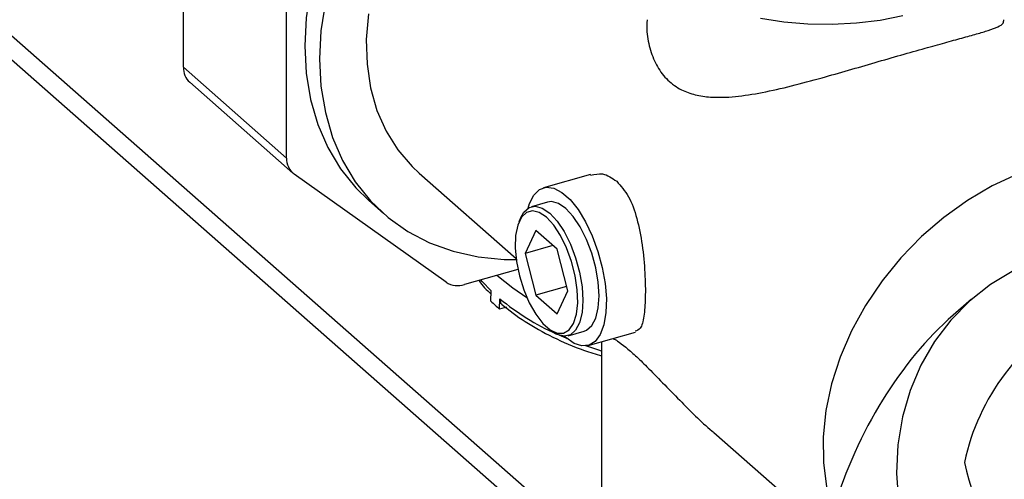
# Model space of a CAD drawing. Extents: x 19.1 to 29.8, y 0.6 to 8.7.
# Drawn here: x 26.2 to 26.3, y 4.4 to 4.5 of the extents above; entities that cross this region are included whole.
import ezdxf

# ---------------------------------------------------------------- set-up
doc = ezdxf.new("R2010")
doc.units = 0
doc.header["$MEASUREMENT"] = 0
doc.layers.get('0').update_dxf_attribs({"linetype": 'CONTINUOUS'})
doc.layers.add('D7', color=7, linetype='CONTINUOUS')

# ---------------------------------------------------------------- blocks, each defined once
blk = doc.blocks.new('A$C531A1E5B')
at = {"color": 7, "linetype": 'CONTINUOUS'}
for p, q in [((5.396313856508534, 0.6601676120877364), (5.288965274855265, 0.7546963357825405)), ((5.396313856508534, 0.6621714225175346), (5.290686048986579, 0.7551848715818252)), ((5.361415713592031, 0.702922783144821), (5.361415713592031, 0.7207878601284321)), ((5.370022437477651, 0.6953438975035731), (5.370022437477651, 0.7132089744871841)), ((5.361415713592031, 0.702922783144821), (5.370022437477651, 0.6953438975035731)), ((5.361935460061638, 0.7016687189538366), (5.370542183947244, 0.6940898333125851)), ((5.383341262740551, 0.6849677773122274), (5.370656667252071, 0.6939990785904797)), ((5.381083304196643, 0.6940711074028343), (5.389174775176237, 0.6869459417719987)), ((5.395384699652688, 0.6939689450991331), (5.391465565142987, 0.6928562845381911)), ((5.376891603242761, 0.6917899110225179), (5.378121135226415, 0.6907072130737681)), ((5.391805604843178, 0.6916585595801052), (5.390452232407249, 0.6912743308352098)), ((5.389544027419014, 0.6903236391591108), (5.389408818689553, 0.690000178374838)), ((5.390824398293766, 0.6892847246617073), (5.389937060016599, 0.6873704626552417)), ((5.392599074848128, 0.6877219847813016), (5.390824398293766, 0.6892847246617073)), ((5.392251936540042, 0.6880276668937562), (5.389937060016599, 0.6873704626552417)), ((5.389937060016599, 0.6873704626552417), (5.390824398293766, 0.683893460768374)), ((5.393486413125309, 0.6842449828944339), (5.392599074848128, 0.6877219847813016)), ((5.389326970750837, 0.6860355218716592), (5.384872428863623, 0.6847708566598136)), ((5.393390220606243, 0.6846219096864701), (5.390824398293766, 0.683893460768374)), ((5.387073410886394, 0.6833815543043649), (5.387099665177352, 0.684237083839708)), ((5.390824398293766, 0.683893460768374), (5.392599074848128, 0.6823307208879683)), ((5.392599074848128, 0.6823307208879683), (5.393486413125309, 0.6842449828944339)), ((5.387797945315121, 0.682723358692968), (5.387824199597425, 0.6835788882316898)), ((5.42719681060732, 0.6835502150433825), (5.425662884934788, 0.6822105662338629)), ((5.388390118943711, 0.6828914795472336), (5.387797945315121, 0.682723358692968)), ((5.391955320238161, 0.6810306125894314), (5.39224032317636, 0.680826451856916)), ((5.393512589709026, 0.6804948062124225), (5.394865962144969, 0.6808790349573144)), ((5.395206001845175, 0.6796813099992285), (5.399129923127752, 0.6807953295473084)), ((5.393335783494074, 0.6803384069860421), (5.393207816175625, 0.6804553408589733)), ((5.396313856508534, 0.6799958351037212), (5.396313856508534, 0.6505575993873158)), ((5.405678887341899, 0.6724127953185537), (5.412130016052792, 0.6667320778461985))]:
    blk.add_line(p, q, dxfattribs=at)
at = {"color": 7, "linetype": 'CONTINUOUS', "flags": 128}
for points in [[(5.393841792350138, 0.7332508691460404), (5.39151043364317, 0.7324673058390232), (5.38920461779005, 0.7314489680160854), (5.386949607791813, 0.7302070127995073), (5.38477011000986, 0.7287550473105426), (5.382690003478011, 0.7271089795869301), (5.380732078278719, 0.7252868442911087), (5.378917785850156, 0.7233086051186923), (5.377267003959865, 0.7211959360720215), (5.375797818919686, 0.718971983995278), (5.374526327428349, 0.7166611149728084), (5.373466460212704, 0.7142886473691981), (5.372629829399777, 0.7118805744359875), (5.372025601291831, 0.7094632795241544), (5.371660395938441, 0.707063247022603), (5.371538214605899, 0.704706772189656), (5.371660395938441, 0.7024196730567169), (5.372025601291831, 0.700227007560482), (5.372629829399777, 0.6981527990029797), (5.373466460212704, 0.6962197728472148), (5.374526327428349, 0.6944491077322716), (5.375797818919686, 0.692860203435675), (5.376891603242761, 0.6917899110225179)], [(5.373255133275485, 0.7083805815754047), (5.372889927922095, 0.7059805490738533), (5.372767746589552, 0.7036240742409063), (5.372889927922095, 0.7013369751079672), (5.373255133275485, 0.6991443096117322), (5.373859361383445, 0.6970701010542264), (5.374695992196358, 0.6951370748984651), (5.375755859412003, 0.6933664097835219), (5.37702735090334, 0.6917775054869253), (5.378496535943533, 0.6903877703766561), (5.380147317833824, 0.6892124306813976), (5.381961610262373, 0.6882643636688108), (5.383919535461679, 0.6875539565594799), (5.385999641993529, 0.6870889927223587), (5.388179139775467, 0.68687456639854), (5.389270459113796, 0.6868616846690472)], [(5.376852804372994, 0.7073925144797428), (5.376672965248851, 0.705256224926007), (5.376732976872056, 0.703181206265171), (5.377032056899289, 0.701194509538805), (5.377566306365061, 0.6993220343770012), (5.378328760510506, 0.6975881913570738), (5.379309479579852, 0.6960155837743578), (5.380495678400202, 0.6946247129736918), (5.381083304196643, 0.6940711074028343)], [(5.409567067062163, 0.707020561497508), (5.411513272969493, 0.7067162024035589), (5.413524238925866, 0.7065471822950649), (5.415562504440423, 0.7065166496968445), (5.417590100483146, 0.7066251733734319), (5.419569256776136, 0.706870731734071), (5.421463105382365, 0.7072487504911145)], [(5.437852596149021, 0.6954487372882703), (5.437459464696268, 0.6954351307729567), (5.435337880639004, 0.6952079119985157), (5.43318681582722, 0.6947228247828434), (5.43103575101545, 0.6939865173389741), (5.428914166958172, 0.6930090809011986), (5.426851140370538, 0.6918039114227774), (5.42487494542636, 0.6903875259818228), (5.423012666255154, 0.6887793364116028), (5.421289825749035, 0.6870013832576447), (5.419730035766513, 0.6850780337078533), (5.41835467352751, 0.6830356476355277), (5.417182588634482, 0.6809022163322744), (5.416229844734964, 0.6787069788819977), (5.415509499366259, 0.676480021433651), (5.415031424999363, 0.6742518648648428), (5.414802173734891, 0.672053046487342), (5.41482488750524, 0.6699137015274061), (5.41509925501385, 0.6678631501167338), (5.415621516001558, 0.6659294954544492)], [(5.390172187515368, 0.691147763465338), (5.390300115153771, 0.6915536470824222), (5.390662002327794, 0.6922532956274097), (5.39113335441693, 0.6927079381064409), (5.391694874211247, 0.6928989614030101), (5.392323573024406, 0.6928185450009074), (5.39299371185313, 0.6924699811570854), (5.393677855135017, 0.6918675401162702), (5.394347993963741, 0.691035885885448), (5.394976692776901, 0.6900090664865459), (5.395538212571232, 0.688829120026405), (5.396009564660353, 0.687544353651738), (5.396371451834391, 0.6862073658488796), (5.396609058389892, 0.6848728930555659), (5.396712656686553, 0.6835955687447495), (5.396678005397966, 0.6824276867237984), (5.396506523151935, 0.6814170602198644), (5.396205230451763, 0.6806050644007655), (5.395786462255991, 0.680024942470741), (5.395267362983766, 0.6797004446897645), (5.394669184620291, 0.6796448560351216), (5.39401641665804, 0.6798604523128624), (5.393335783494074, 0.6803384069860421), (5.393335783494074, 0.6803384069860421)], [(5.389544027419014, 0.6903236391591108), (5.389819515727702, 0.6908144232950342), (5.39025755958918, 0.6911969874231723), (5.390782094705663, 0.6913131646849635), (5.391366818696135, 0.6911571294673955), (5.391982411058144, 0.6907367060278169)], [(5.394865962144969, 0.6808790349573144), (5.395060634963038, 0.6809563783693555), (5.395498678824502, 0.6813389424974936), (5.395828266082653, 0.6819687101291407), (5.396032869856107, 0.6828141020855654), (5.396102230457309, 0.6838327268840239), (5.396032869856107, 0.684973506423713), (5.395828266082653, 0.6861792372550362), (5.395498678824502, 0.6873894589994158), (5.395060634963038, 0.6885434860851376), (5.394536099846555, 0.6895834507753342), (5.393951375856069, 0.6904572048979212), (5.393335783494074, 0.6911209347727123), (5.392720191132078, 0.6915413582122873), (5.392135467141593, 0.6916973934298589), (5.391805604843178, 0.6916585595801052)], [(5.391711736570947, 0.6903902970841713), (5.391109193694284, 0.6907973587772673), (5.39053913406007, 0.6909354279019482), (5.390032289730733, 0.6907970611159726), (5.389615984815258, 0.6903897178085856), (5.389312662419393, 0.6897353579629204), (5.389138674732017, 0.6888692582876388), (5.389103401474394, 0.6878381104404099), (5.389208744236974, 0.6866975038685865), (5.38944902396414, 0.6855089289676854), (5.389811287113638, 0.6843364621182708), (5.390276003985285, 0.6832433113116707), (5.390818121572245, 0.682288408590825), (5.391408414175096, 0.6815232330085799), (5.392015058966813, 0.6809890353786301), (5.392605351569664, 0.6807146144334837), (5.393147469156624, 0.6807147642773188), (5.393612186028271, 0.6809894768320213), (5.393974449177755, 0.6815239422726549), (5.394214728904934, 0.6822893474289771), (5.394320071667501, 0.6832444291108928), (5.394284798409878, 0.6843376986177176), (5.394110810722502, 0.6855102175073498), (5.393807488326651, 0.6866987749829612), (5.393391183411175, 0.6878392956033927), (5.392884339081824, 0.688870293606783), (5.392314279447611, 0.6897361876239074), (5.391711736570947, 0.6903902970841713)], [(5.391982411058144, 0.6907367060278169), (5.39259800342014, 0.6900729761530258), (5.393182727410611, 0.6891992220304424), (5.393707262527094, 0.6881592573402457), (5.394145306388573, 0.6870052302545204), (5.394474893646709, 0.6857950085101443), (5.394679497420164, 0.6845892776788212), (5.394748858021366, 0.6834484981391284), (5.394679497420164, 0.68242987334067), (5.394474893646709, 0.6815844813842453), (5.394145306388573, 0.6809547137525982), (5.393707262527094, 0.6805721496244637), (5.393182727410611, 0.6804559723626689), (5.39259800342014, 0.6806120075802369), (5.39224032317636, 0.680826451856916)], [(5.432779609905531, 0.6868505175777067), (5.430709267906003, 0.6859391466977627), (5.428781850646153, 0.684782530375184), (5.427021889509582, 0.6833953895525013), (5.425451784566427, 0.68179537919438), (5.424091519474324, 0.6800028635824482), (5.42295840713458, 0.678040657126953), (5.422066869340576, 0.6759337339942526), (5.421428253223034, 0.6737089102457503), (5.421050686828387, 0.6713945025339854), (5.420938975668257, 0.6690199676997715), (5.421094541556904, 0.6666155278574948), (5.421515404514899, 0.6642117857403456), (5.42219620796957, 0.6618393352011367), (5.423128286931195, 0.6595283718262053), (5.42429977827755, 0.6573083086182407), (5.425695771742845, 0.6552074016395579), (5.427298499689563, 0.6532523903803984), (5.429087563247741, 0.65146815742958), (5.431040191943431, 0.6498774117790127), (5.433131533512146, 0.6485003997928835), (5.433832725464903, 0.6481040488926588)], [(5.390081119629976, 0.6836630326621638), (5.388891531960404, 0.6844592997861945), (5.387558766433749, 0.6855335204214796)], [(5.387099665177352, 0.684237083839708), (5.386349225831005, 0.6850298134740527), (5.386238897778561, 0.6851588035561598)], [(5.393443529721985, 0.6802465398797857), (5.393355106779943, 0.6802837365600034), (5.392762642638225, 0.6805423519156335)], [(5.396313856508534, 0.6792126910053291), (5.396090456219177, 0.6792821096709964), (5.395011531419833, 0.6796423447635291)]]:
    blk.add_lwpolyline(points, dxfattribs=at)
at = {"color": 7, "linetype": 'CONTINUOUS'}
for centre, radius, start, end in [((5.363039281624403, 0.7028609338858516), 0.001624745668268052, 177.8183921364382, 227.2046980260832), ((5.371625698535759, 0.695278047181425), 0.001604612814797797, 177.6480274068942, 232.8500207240861), ((5.384311188656021, 0.6864581947984583), 0.00177822961530876, 236.9449420256504, 288.3980896774636), ((5.397306522932688, 0.6939181729596626), 0.01468798537279297, 225.8371996036204, 229.656312068395), ((5.401031331028882, 0.6995468585090059), 0.02072207507527608, 230.4057999402657, 245.6843873534363), ((5.44512619395622, 0.6659262193893838), 0.01895334592617759, 118.1812353681584, 167.8502366388554)]:
    blk.add_arc(centre, radius, start, end, dxfattribs=at)
for centre, major_axis, ratio, start_param, end_param in [((5.43318681582722, 0.6590268443333152), (0.006909102238382015, 0.02762657209003554), 0.6596093026345285, 0.7587680335909073, 1.4851933157136), ((5.440789708662258, 0.6696975927357975), (-0.008583113020496577, 0.01899464204177332), 0.6438271421258966, 1.276679867587137, 1.861481444361347)]:
    blk.add_ellipse(centre, major_axis=major_axis, ratio=ratio, start_param=start_param, end_param=end_param, dxfattribs=at)
for points, knots in [([(5.400103622084195, 0.7069017121432601), (5.400091220343292, 0.7065630826541671), (5.400058672623594, 0.7056743672887222), (5.40036042008672, 0.704330818193867), (5.400922936188444, 0.7029324938687722), (5.401803958880713, 0.7018025935477645), (5.402890632091534, 0.7010266936205021), (5.404112077906838, 0.7005944278479888), (5.405594524682321, 0.7003766682138526), (5.407450331613326, 0.7004370316965378), (5.409713149338906, 0.7007938475011066), (5.412141780630485, 0.7013495138344403), (5.414571199396597, 0.702003895008243), (5.416924847810002, 0.7026759186179596), (5.419149830839821, 0.70332497610395), (5.421315677970576, 0.703951731455497), (5.423282227784675, 0.7045113270699979), (5.424985759713927, 0.704983244899168), (5.426435200068077, 0.7053801654873411), (5.427650166086941, 0.7057164256618798), (5.428674509645667, 0.706021468286604), (5.429421752747565, 0.7063074443863613), (5.429880128968797, 0.7065720607538957), (5.429876872320698, 0.7068012651249731), (5.429875453516665, 0.706901121196772)], [0, 0, 0, 0, 0.02656323886646339, 0.06971382970779995, 0.1128088095519527, 0.156340024395221, 0.1998620442953055, 0.237003043601944, 0.2741772333398731, 0.3290479554674043, 0.3839739032492478, 0.4400238771477392, 0.4960375611764943, 0.5432989588829146, 0.590523134897573, 0.6380272164181173, 0.6855181136584448, 0.7282012319293393, 0.7709042606741043, 0.8148889194025034, 0.8588996974364744, 0.9097925632688875, 0.9606998756756985, 1, 1, 1, 1]), ([(5.395401367251814, 0.6938999934567391), (5.395736228716054, 0.693983300371805), (5.396478081119689, 0.6941678585899957), (5.39718561575804, 0.693673555940947), (5.397573779475927, 0.6934023743710043)], [0, 0, 0, 0, 0.4513855621409477, 1, 1, 1, 1]), ([(5.397573779475927, 0.6934023743710078), (5.39792080567458, 0.6930092090189319), (5.398614404462457, 0.6922233922342151), (5.399301617786499, 0.6903048300915664), (5.399738442615138, 0.6880774646121317), (5.399948864153693, 0.6857348937104746), (5.39998707995921, 0.6836310547406654), (5.399859850971502, 0.6820401359370649), (5.399611061771857, 0.6810478221088516), (5.399260280370576, 0.6809212054235942), (5.399107199544723, 0.6808659499662788)], [0, 0, 0, 0, 0.1271743994140977, 0.2541825649659843, 0.3854496378831081, 0.5198570988510746, 0.6498033834931387, 0.774981922891799, 0.9018022251191135, 1, 1, 1, 1]), ([(5.386072225488441, 0.6851114845158577), (5.386080835708007, 0.6850982677830615), (5.386343872566748, 0.6846945048064441), (5.386723869875645, 0.6843255526694598), (5.387091428394491, 0.6839686777710767)], [0, 0, 0, 0, 0.03273388983853498, 1, 1, 1, 1]), ([(5.387824199600324, 0.6835788882301408), (5.387832117406923, 0.6834890235152571), (5.387847952797905, 0.6833092966076499), (5.387935592650216, 0.6831434924073463), (5.388017270616508, 0.6830975123158076), (5.388027326841843, 0.6830918512277329)], [0, 0, 0, 0, 0.4672077544699599, 0.9344023962007085, 1, 1, 1, 1]), ([(5.387970114603512, 0.6831317473482628), (5.38859853934499, 0.6826364989642641), (5.389860614854022, 0.6816418836745157), (5.392214805399171, 0.680356433257721), (5.394376382426707, 0.679395896349952), (5.395827868523305, 0.6789598434197579), (5.396313856508534, 0.6788138437539679)], [0, 0, 0, 0, 0.2840049274468727, 0.5703716606251665, 0.8561514219524506, 1, 1, 1, 1]), ([(5.397285679278404, 0.6802717401193767), (5.397398050062925, 0.6802063198342765), (5.397679588985518, 0.6800424128484757), (5.398299164178418, 0.6795768468013677), (5.399126976244297, 0.6788526120105871), (5.400160563305768, 0.6778473096006934), (5.401399221846923, 0.6765669388345508), (5.403194085616171, 0.6747463240282165), (5.404604623592327, 0.6732879149158144), (5.405636417326072, 0.6724574793558737), (5.405684013943521, 0.6724191713856165)], [0, 0, 0, 0, 0.07759805997557569, 0.1944177420730049, 0.3087770446714059, 0.4272378675296568, 0.5741390904993292, 0.7249817244838931, 0.9873134142772102, 1, 1, 1, 1])]:
    blk.add_open_spline(points, degree=3, knots=knots, dxfattribs=at)

msp = doc.modelspace()

# ---------------------------------------------------------------- block references
at = {"layer": 'D7', "color": 7, "linetype": 'CONTINUOUS'}
msp.add_blockref('A$C531A1E5B', (20.84127764199643, 3.76358550064413), dxfattribs=at)

doc.saveas('drawing.dxf')
